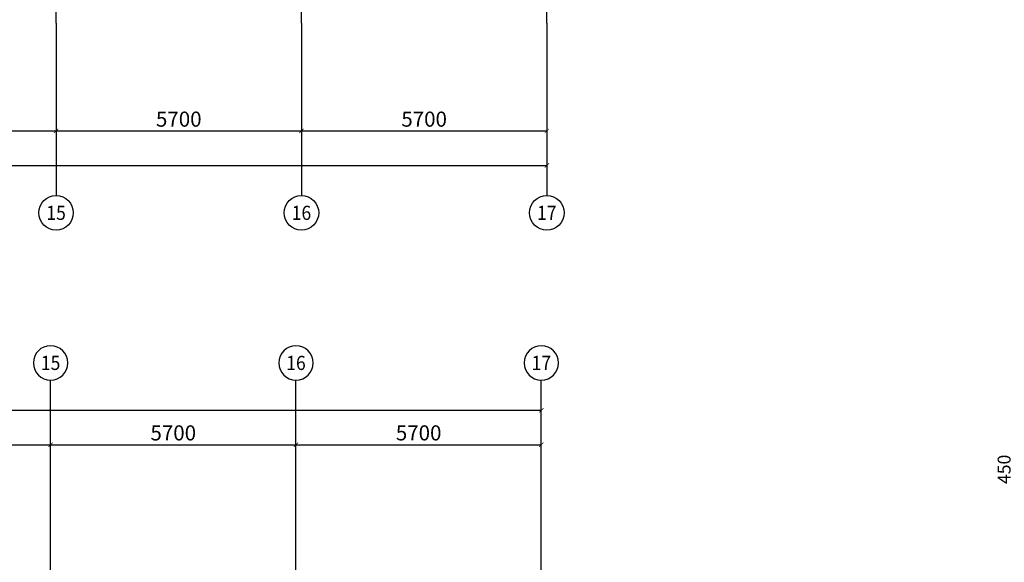
# Model space of a CAD drawing. Extents: x -3005203 to -2617833, y 73323 to 402659.
# Drawn here: x -2910098 to -2887225, y 280341 to 292937 of the extents above; entities that cross this region are included whole.
import ezdxf
from ezdxf.enums import TextEntityAlignment as Align

# ---------------------------------------------------------------- set-up
doc = ezdxf.new("R2010")
doc.units = 0
doc.header["$LTSCALE"] = 1000
doc.linetypes.add('ACAD_ISO04W100', pattern=[30.5, 24, -3, 0.5, -3])
doc.layers.get('0').update_dxf_attribs({"linetype": 'CONTINUOUS'})
doc.layers.get('Defpoints').update_dxf_attribs({"color": 9, "linetype": 'CONTINUOUS'})
for name, color, linetype in [('AXIS', 3, 'CONTINUOUS'), ('AXIS_TEXT', 7, 'CONTINUOUS'), ('DOTE', 1, 'ACAD_ISO04W100')]:
    doc.layers.add(name, color=color, linetype=linetype)
doc.layers.add('钢板标注', color=9, linetype='CONTINUOUS', lineweight=18)
doc.styles.add('_TCH_AXIS', font='COMPLEX', dxfattribs={"bigfont": 'GBCBIG'})
doc.styles.add('_TCH_DIM_T3', font='SIMPLEX', dxfattribs={"width": 0.705882, "bigfont": 'GBCBIG'})
doc.styles.add('COMPLEX', font='COMPLEX')
doc.styles.add('标准', font='txt', dxfattribs={"width": 0.667})
doc.dimstyles.new('_TCH_ARCH&&100', dxfattribs={"dimtxt": 350, "dimasz": 100, "dimexe": 250, "dimexo": 300, "dimgap": 100, "dimtad": 1, "dimdec": 0, "dimzin": 0, "dimdsep": 46, "dimtxsty": '_TCH_DIM_T3', "dimblk": 'ARCHTICK', "dimcen": 0.09, "dimclrd": 3, "dimclre": 3, "dimclrt": 7, "dimadec": 0, "dimazin": 2, "dimtfac": 1, "dimtdec": 0, "dimtix": 1, "dimtmove": 2, "dimatfit": 3, "dimfxl": 0, "dimtolj": 1, "dimtzin": 0, "dimarcsym": 0})
doc.dimstyles.new('DIMN 100', dxfattribs={"dimtxt": 300, "dimasz": 1, "dimexe": 100, "dimexo": 50, "dimgap": 150, "dimtad": 1, "dimdec": 0, "dimzin": 0, "dimdsep": 46, "dimtxsty": '标准', "dimblk": '_DIMX', "dimcen": 0.09, "dimclrd": 256, "dimclre": 256, "dimclrt": 256, "dimadec": 0, "dimazin": 0, "dimtfac": 1, "dimtdec": 0, "dimtix": 1, "dimtmove": 2, "dimatfit": 3, "dimldrblk": '_DIMX', "dimfxl": 0, "dimtolj": 1, "dimtzin": 0, "dimarcsym": 0})

# ---------------------------------------------------------------- blocks, each defined once
blk = doc.blocks.new('_AXISO')
blk.add_circle((0, 0), 0.5)
at = {"layer": 'AXIS_TEXT', "style": 'COMPLEX', "width": 1.041667}
blk.add_attdef('A', text='', height=0.56, dxfattribs=at).set_placement((-0.25, -0.28), (0.25, -0.28), align=Align.FIT)
blk = doc.blocks.new('_ArchTick')
at = {"color": 0, "linetype": 'ByBlock', "const_width": 0.15}
blk.add_lwpolyline([(-0.5, -0.5), (0.5, 0.5)], dxfattribs=at)
blk = doc.blocks.new('*D32')
at = {"layer": 'AXIS', "color": 3, "lineweight": -2, "transparency": 16777216}
for p, q in [((5185322, -393059), (5185322, -396309)), ((5277172, -393059), (5277172, -396309)), ((5185322, -396059), (5277172, -396059))]:
    blk.add_line(p, q, dxfattribs=at)
at = {"layer": 'Defpoints', "color": 0, "lineweight": -3, "transparency": 16777216}
for p in [(5185322, -392759), (5277172, -392759), (5277172, -396059)]:
    blk.add_point(p, dxfattribs=at)
at = {"layer": 'AXIS', "color": 3, "lineweight": -2, "transparency": 16777216, "xscale": 100, "yscale": 100, "zscale": 100, "rotation": 180}
blk.add_blockref('_ArchTick', (5185322, -396059), dxfattribs=at)
at = {"layer": 'AXIS', "color": 3, "lineweight": -2, "transparency": 16777216, "xscale": 100, "yscale": 100, "zscale": 100}
blk.add_blockref('_ArchTick', (5277172, -396059), dxfattribs=at)
at = {"layer": 'AXIS', "color": 7, "transparency": 16777216, "insert": (5231247, -395784), "char_height": 350, "attachment_point": 5, "style": '_TCH_DIM_T3'}
blk.add_mtext('\\A1;91850', dxfattribs=at)
blk = doc.blocks.new('*D42')
at = {"layer": 'AXIS', "color": 3, "lineweight": -2, "transparency": 16777216}
for p, q in [((5259772, -393059), (5259772, -395509)), ((5265772, -393059), (5265772, -395509)), ((5259772, -395259), (5265772, -395259))]:
    blk.add_line(p, q, dxfattribs=at)
at = {"layer": 'Defpoints', "color": 0, "lineweight": -3, "transparency": 16777216}
for p in [(5259772, -392759), (5265772, -392759), (5265772, -395259)]:
    blk.add_point(p, dxfattribs=at)
at = {"layer": 'AXIS', "color": 3, "lineweight": -2, "transparency": 16777216, "xscale": 100, "yscale": 100, "zscale": 100, "rotation": 180}
blk.add_blockref('_ArchTick', (5259772, -395259), dxfattribs=at)
at = {"layer": 'AXIS', "color": 3, "lineweight": -2, "transparency": 16777216, "xscale": 100, "yscale": 100, "zscale": 100}
blk.add_blockref('_ArchTick', (5265772, -395259), dxfattribs=at)
at = {"layer": 'AXIS', "color": 7, "transparency": 16777216, "insert": (5262772, -394984), "char_height": 350, "attachment_point": 5, "style": '_TCH_DIM_T3'}
blk.add_mtext('\\A1;6000', dxfattribs=at)
blk = doc.blocks.new('*D43')
at = {"layer": 'AXIS', "color": 3, "lineweight": -2, "transparency": 16777216}
for p, q in [((5265772, -393059), (5265772, -395509)), ((5271472, -393059), (5271472, -395509)), ((5265772, -395259), (5271472, -395259))]:
    blk.add_line(p, q, dxfattribs=at)
at = {"layer": 'Defpoints', "color": 0, "lineweight": -3, "transparency": 16777216}
for p in [(5265772, -392759), (5271472, -392759), (5271472, -395259)]:
    blk.add_point(p, dxfattribs=at)
at = {"layer": 'AXIS', "color": 3, "lineweight": -2, "transparency": 16777216, "xscale": 100, "yscale": 100, "zscale": 100, "rotation": 180}
blk.add_blockref('_ArchTick', (5265772, -395259), dxfattribs=at)
at = {"layer": 'AXIS', "color": 3, "lineweight": -2, "transparency": 16777216, "xscale": 100, "yscale": 100, "zscale": 100}
blk.add_blockref('_ArchTick', (5271472, -395259), dxfattribs=at)
at = {"layer": 'AXIS', "color": 7, "transparency": 16777216, "insert": (5268622, -394984), "char_height": 350, "attachment_point": 5, "style": '_TCH_DIM_T3'}
blk.add_mtext('\\A1;5700', dxfattribs=at)
blk = doc.blocks.new('*D14')
at = {"layer": 'AXIS', "color": 3, "lineweight": -2, "transparency": 16777216}
for p, q in [((5271472, -393059), (5271472, -395509)), ((5277172, -393059), (5277172, -395509)), ((5271472, -395259), (5277172, -395259))]:
    blk.add_line(p, q, dxfattribs=at)
at = {"layer": 'Defpoints', "color": 0, "lineweight": -3, "transparency": 16777216}
for p in [(5271472, -392759), (5277172, -392759), (5277172, -395259)]:
    blk.add_point(p, dxfattribs=at)
at = {"layer": 'AXIS', "color": 3, "lineweight": -2, "transparency": 16777216, "xscale": 100, "yscale": 100, "zscale": 100, "rotation": 180}
blk.add_blockref('_ArchTick', (5271472, -395259), dxfattribs=at)
at = {"layer": 'AXIS', "color": 3, "lineweight": -2, "transparency": 16777216, "xscale": 100, "yscale": 100, "zscale": 100}
blk.add_blockref('_ArchTick', (5277172, -395259), dxfattribs=at)
at = {"layer": 'AXIS', "color": 7, "transparency": 16777216, "insert": (5274322, -394984), "char_height": 350, "attachment_point": 5, "style": '_TCH_DIM_T3'}
blk.add_mtext('\\A1;5700', dxfattribs=at)
blk = doc.blocks.new('*D15')
at = {"layer": 'AXIS', "color": 3, "lineweight": -2, "transparency": 16777216}
for p, q in [((5185322, -380484), (5185322, -377234)), ((5277172, -380484), (5277172, -377234)), ((5185322, -377484), (5277172, -377484))]:
    blk.add_line(p, q, dxfattribs=at)
at = {"layer": 'Defpoints', "color": 0, "lineweight": -3, "transparency": 16777216}
for p in [(5277172, -377484), (5185322, -380784), (5277172, -380784)]:
    blk.add_point(p, dxfattribs=at)
at = {"layer": 'AXIS', "color": 3, "lineweight": -2, "transparency": 16777216, "xscale": 100, "yscale": 100, "zscale": 100, "rotation": 180}
blk.add_blockref('_ArchTick', (5185322, -377484), dxfattribs=at)
at = {"layer": 'AXIS', "color": 3, "lineweight": -2, "transparency": 16777216, "xscale": 100, "yscale": 100, "zscale": 100}
blk.add_blockref('_ArchTick', (5277172, -377484), dxfattribs=at)
at = {"layer": 'AXIS', "color": 7, "transparency": 16777216, "insert": (5231247, -377209), "char_height": 350, "attachment_point": 5, "style": '_TCH_DIM_T3'}
blk.add_mtext('\\A1;91850', dxfattribs=at)
blk = doc.blocks.new('*D25')
at = {"layer": 'AXIS', "color": 3, "lineweight": -2, "transparency": 16777216}
for p, q in [((5259772, -380484), (5259772, -378034)), ((5265772, -380484), (5265772, -378034)), ((5259772, -378284), (5265772, -378284))]:
    blk.add_line(p, q, dxfattribs=at)
at = {"layer": 'Defpoints', "color": 0, "lineweight": -3, "transparency": 16777216}
for p in [(5265772, -378284), (5259772, -380784), (5265772, -380784)]:
    blk.add_point(p, dxfattribs=at)
at = {"layer": 'AXIS', "color": 3, "lineweight": -2, "transparency": 16777216, "xscale": 100, "yscale": 100, "zscale": 100, "rotation": 180}
blk.add_blockref('_ArchTick', (5259772, -378284), dxfattribs=at)
at = {"layer": 'AXIS', "color": 3, "lineweight": -2, "transparency": 16777216, "xscale": 100, "yscale": 100, "zscale": 100}
blk.add_blockref('_ArchTick', (5265772, -378284), dxfattribs=at)
at = {"layer": 'AXIS', "color": 7, "transparency": 16777216, "insert": (5262772, -378009), "char_height": 350, "attachment_point": 5, "style": '_TCH_DIM_T3'}
blk.add_mtext('\\A1;6000', dxfattribs=at)
blk = doc.blocks.new('*D26')
at = {"layer": 'AXIS', "color": 3, "lineweight": -2, "transparency": 16777216}
for p, q in [((5265772, -380484), (5265772, -378034)), ((5271472, -380484), (5271472, -378034)), ((5265772, -378284), (5271472, -378284))]:
    blk.add_line(p, q, dxfattribs=at)
at = {"layer": 'Defpoints', "color": 0, "lineweight": -3, "transparency": 16777216}
for p in [(5271472, -378284), (5265772, -380784), (5271472, -380784)]:
    blk.add_point(p, dxfattribs=at)
at = {"layer": 'AXIS', "color": 3, "lineweight": -2, "transparency": 16777216, "xscale": 100, "yscale": 100, "zscale": 100, "rotation": 180}
blk.add_blockref('_ArchTick', (5265772, -378284), dxfattribs=at)
at = {"layer": 'AXIS', "color": 3, "lineweight": -2, "transparency": 16777216, "xscale": 100, "yscale": 100, "zscale": 100}
blk.add_blockref('_ArchTick', (5271472, -378284), dxfattribs=at)
at = {"layer": 'AXIS', "color": 7, "transparency": 16777216, "insert": (5268622, -378009), "char_height": 350, "attachment_point": 5, "style": '_TCH_DIM_T3'}
blk.add_mtext('\\A1;5700', dxfattribs=at)
blk = doc.blocks.new('*D31')
at = {"layer": 'AXIS', "color": 3, "lineweight": -2, "transparency": 16777216}
for p, q in [((5271472, -380484), (5271472, -378034)), ((5277172, -380484), (5277172, -378034)), ((5271472, -378284), (5277172, -378284))]:
    blk.add_line(p, q, dxfattribs=at)
at = {"layer": 'Defpoints', "color": 0, "lineweight": -3, "transparency": 16777216}
for p in [(5277172, -378284), (5271472, -380784), (5277172, -380784)]:
    blk.add_point(p, dxfattribs=at)
at = {"layer": 'AXIS', "color": 3, "lineweight": -2, "transparency": 16777216, "xscale": 100, "yscale": 100, "zscale": 100, "rotation": 180}
blk.add_blockref('_ArchTick', (5271472, -378284), dxfattribs=at)
at = {"layer": 'AXIS', "color": 3, "lineweight": -2, "transparency": 16777216, "xscale": 100, "yscale": 100, "zscale": 100}
blk.add_blockref('_ArchTick', (5277172, -378284), dxfattribs=at)
at = {"layer": 'AXIS', "color": 7, "transparency": 16777216, "insert": (5274322, -378009), "char_height": 350, "attachment_point": 5, "style": '_TCH_DIM_T3'}
blk.add_mtext('\\A1;5700', dxfattribs=at)
blk = doc.blocks.new('_DIMX')
blk.add_line((-150, 0), (150, 0))
at = {"const_width": 50}
blk.add_lwpolyline([(-70, -70), (70, 70)], dxfattribs=at)
blk = doc.blocks.new('*D794')
at = {"lineweight": -2, "transparency": 16777216}
for p, q in [((-2885112, 282948), (-2887029, 282948)), ((-2886929, 282947), (-2886929, 282049)), ((-2885112, 282048), (-2887029, 282048))]:
    blk.add_line(p, q, dxfattribs=at)
at = {"layer": 'Defpoints', "color": 0, "transparency": 16777216}
for p in [(-2885062, 282948), (-2886929, 282048), (-2885062, 282048)]:
    blk.add_point(p, dxfattribs=at)
at = {"lineweight": -2, "transparency": 16777216}
for p, rotation in [((-2886929, 282948), 90), ((-2886929, 282048), 270)]:
    blk.add_blockref('_DIMX', p, dxfattribs=dict(at, rotation=rotation))
at = {"transparency": 16777216, "insert": (-2887229, 282498), "char_height": 300, "attachment_point": 5, "rotation": 90, "style": '标准'}
blk.add_mtext('\\A1;450', dxfattribs=at)
blk = doc.blocks.new('43584638468543512')
at = {"layer": 'AXIS'}
for p, q in [((5265772.2, -380783.9), (5265772.2, -376783.9)), ((5271472.2, -380783.9), (5271472.2, -376783.9)), ((5277172, -380783.9), (5277172, -376783.9)), ((5265772.2, -392759.2), (5265772.2, -396759.2)), ((5271472.2, -392759.2), (5271472.2, -396759.2)), ((5277172, -392759.2), (5277172, -396759.2))]:
    blk.add_line(p, q, dxfattribs=at)
at = {"layer": 'DOTE', "ltscale": 50}
for p, q in [((5265772.2, -392759.2), (5265772.2, -380783.9)), ((5271472.2, -392759.2), (5271472.2, -380783.9)), ((5277172, -392759.2), (5277172, -380783.9))]:
    blk.add_line(p, q, dxfattribs=at)
at = {"layer": 'AXIS'}
ref = blk.add_blockref('_AXISO', (5265772.2, -376383.9), dxfattribs=dict(at, xscale=-800, yscale=800, zscale=800, rotation=180))
ref.add_attrib('A', '15', dxfattribs={"layer": 'AXIS_TEXT', "height": 328.45, "style": '_TCH_AXIS'}).set_placement((5265545.5, -376548.1), (5265999, -376548.1), align=Align.FIT)
ref = blk.add_blockref('_AXISO', (5271472.2, -376383.9), dxfattribs=dict(at, xscale=-800, yscale=800, zscale=800, rotation=180))
ref.add_attrib('A', '16', dxfattribs={"layer": 'AXIS_TEXT', "height": 328.45, "style": '_TCH_AXIS'}).set_placement((5271245.5, -376548.1), (5271699, -376548.1), align=Align.FIT)
ref = blk.add_blockref('_AXISO', (5277172, -376383.9), dxfattribs=dict(at, xscale=-800, yscale=800, zscale=800, rotation=180))
ref.add_attrib('A', '17', dxfattribs={"layer": 'AXIS_TEXT', "height": 328.45, "style": '_TCH_AXIS'}).set_placement((5276945.2, -376548.1), (5277398.8, -376548.1), align=Align.FIT)
ref = blk.add_blockref('_AXISO', (5265772.2, -397159.2), dxfattribs=dict(at, xscale=800, yscale=800, zscale=800))
ref.add_attrib('A', '15', dxfattribs={"layer": 'AXIS_TEXT', "height": 328.45, "style": '_TCH_AXIS'}).set_placement((5265545.5, -397323.4), (5265999, -397323.4), align=Align.FIT)
ref = blk.add_blockref('_AXISO', (5271472.2, -397159.2), dxfattribs=dict(at, xscale=800, yscale=800, zscale=800))
ref.add_attrib('A', '16', dxfattribs={"layer": 'AXIS_TEXT', "height": 328.45, "style": '_TCH_AXIS'}).set_placement((5271245.5, -397323.4), (5271699, -397323.4), align=Align.FIT)
ref = blk.add_blockref('_AXISO', (5277172, -397159.2), dxfattribs=dict(at, xscale=800, yscale=800, zscale=800))
ref.add_attrib('A', '17', dxfattribs={"layer": 'AXIS_TEXT', "height": 328.45, "style": '_TCH_AXIS'}).set_placement((5276945.2, -397323.4), (5277398.8, -397323.4), align=Align.FIT)
for p1, p2, distance, picture, middle in [((5185322, -380783.9), (5277172, -380783.9), 3300, '*D15', (5231247, -377208.9)), ((5259772.2, -380783.9), (5265772.2, -380783.9), 2500, '*D25', (5262772.2, -378008.9)), ((5265772.2, -380783.9), (5271472.2, -380783.9), 2500, '*D26', (5268622.2, -378008.9)), ((5271472.2, -380783.9), (5277172.2, -380783.9), 2500, '*D31', (5274322.2, -378008.9)), ((5185322, -392759.2), (5277172.2, -392759.2), -3300, '*D32', (5231247.1, -395784.2)), ((5259772.2, -392759.2), (5265772.2, -392759.2), -2500, '*D42', (5262772.2, -394984.2)), ((5265772.2, -392759.2), (5271472.2, -392759.2), -2500, '*D43', (5268622.2, -394984.2)), ((5271472.2, -392759.2), (5277172.2, -392759.2), -2500, '*D14', (5274322.2, -394984.2))]:
    dim = blk.add_aligned_dim(p1=p1, p2=p2, distance=distance, dimstyle='_TCH_ARCH&&100', dxfattribs=at)
    dim.commit()
    dim.dimension.update_dxf_attribs({"geometry": picture, "text_midpoint": middle})

msp = doc.modelspace()

# ---------------------------------------------------------------- block references
at = {"layer": '钢板标注', "color": 2, "lineweight": -3}
for p in [(-8175024.5, 685612.8), (-8175152.2, 661353.5)]:
    msp.add_blockref('43584638468543512', p, dxfattribs=at)

# ---------------------------------------------------------------- dimensions: what is measured, and where the dimension line sits
dim = msp.add_linear_dim(base=(-2886929.2, 282048), p1=(-2885061.8, 282948), p2=(-2885061.8, 282048), angle=90, dimstyle='DIMN 100', override={"dimlfac": 0.5})
dim.commit()
dim.dimension.update_dxf_attribs({"geometry": '*D794', "text_midpoint": (-2887229.2, 282498)})

doc.saveas('drawing.dxf')
